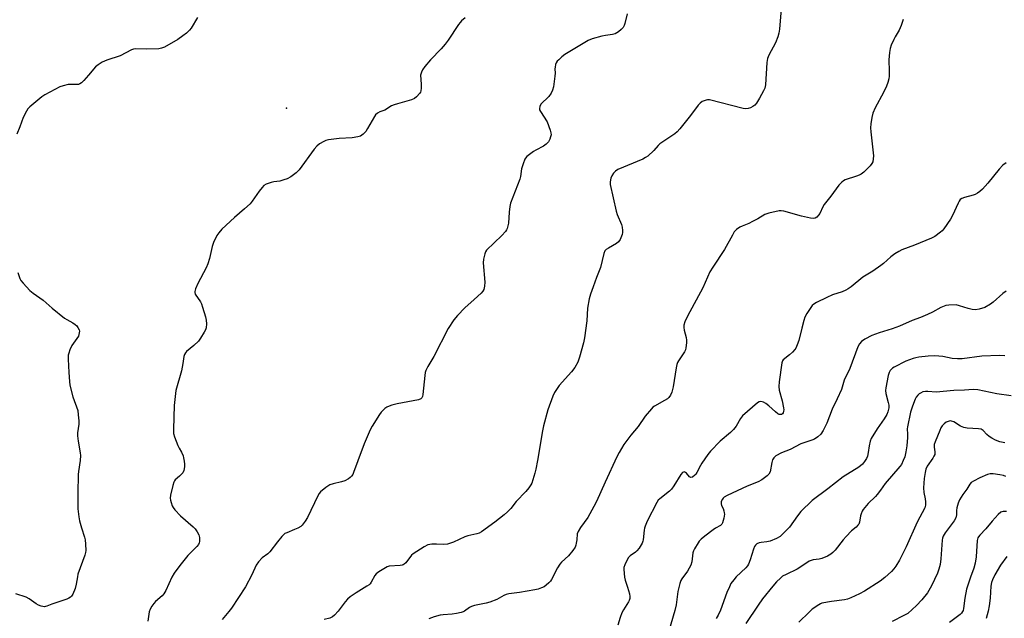
# Model space of a CAD drawing. Units: inches. Extents: x 1189773 to 1195773, y 573457 to 577458.
# Drawn here: x 1190008 to 1190417, y 575080 to 575329 of the extents above; entities that cross this region are included whole.
import ezdxf

# ---------------------------------------------------------------- set-up
doc = ezdxf.new("R2010")
doc.units = ezdxf.units.IN
doc.header["$MEASUREMENT"] = 0
doc.layers.add('ELEV-Spot Elevation', color=7, linetype='Continuous')
doc.layers.add('Undefined', color=1, linetype='Continuous')

msp = doc.modelspace()

# ---------------------------------------------------------------- linework, layer by layer
at = {"layer": 'ELEV-Spot Elevation'}
msp.add_point((1190118.48, 575292, 291.8), dxfattribs=at)
at = {"layer": 'Undefined'}
for points, elevation in [([(1190324.14, 575334.95), (1190323.22, 575324.81), (1190323, 575323.08), (1190322.59, 575321.67), (1190321.6, 575319.19), (1190318.8, 575313.99), (1190318.23, 575312.66), (1190317.96, 575310.91), (1190317.43, 575301.73), (1190317.15, 575300.31), (1190316.67, 575299.24), (1190314.98, 575296.09), (1190313.76, 575294.06), (1190313.02, 575293.3), (1190312.17, 575292.66), (1190311.24, 575292.14), (1190310.28, 575291.82), (1190309.26, 575291.72), (1190308.12, 575291.89), (1190294.15, 575295.42), (1190293.3, 575295.48), (1190292.74, 575295.39), (1190291.92, 575295.1), (1190291.14, 575294.71), (1190290.27, 575294.04), (1190289.51, 575293.23), (1190286.34, 575288.99), (1190281.9, 575283.44), (1190280.74, 575282.11), (1190279.84, 575281.38), (1190275.21, 575278.31), (1190273.56, 575277.13), (1190272.94, 575276.55), (1190271.12, 575274.42), (1190268.55, 575272.14), (1190267.64, 575271.47), (1190266.44, 575270.86), (1190256.08, 575266.53), (1190255.13, 575265.88), (1190254.35, 575265.04), (1190253.66, 575263.92), (1190253.25, 575262.92), (1190252.97, 575261.47), (1190253, 575260.29), (1190255.42, 575249.2), (1190255.9, 575247.81), (1190257.58, 575243.72), (1190257.95, 575242.62), (1190258.08, 575241.22), (1190258.02, 575240.38), (1190257.86, 575239.55), (1190257.09, 575237.42), (1190256.44, 575236.48), (1190255.51, 575235.77), (1190252.22, 575233.91), (1190251.31, 575233.31), (1190250.77, 575232.73), (1190250.3, 575231.72), (1190248.86, 575225.83), (1190247.21, 575221.65), (1190245.82, 575217.84), (1190244.83, 575214.82), (1190244.28, 575212.88), (1190243.57, 575208.97), (1190243.24, 575203.71), (1190242.34, 575196.6), (1190241.87, 575194.58), (1190240.23, 575188.59), (1190239.49, 575186.5), (1190238.26, 575184.31), (1190236.82, 575182.51), (1190231.77, 575176.84), (1190229.83, 575173.97), (1190229.08, 575172.38), (1190227.11, 575166.75), (1190225.25, 575160.05), (1190224.85, 575158.06), (1190222.83, 575145.76), (1190222.1, 575142.06), (1190221.69, 575140.38), (1190220.83, 575137.66), (1190220.35, 575136.33), (1190219.97, 575135.57), (1190219.14, 575134.39), (1190217.86, 575132.8), (1190213.89, 575128.67), (1190211.67, 575125.83), (1190210.32, 575124.34), (1190208.97, 575123.2), (1190205.03, 575120.12), (1190199.47, 575116.08), (1190198.54, 575115.57), (1190197.55, 575115.19), (1190193.85, 575114.35), (1190192.61, 575113.99), (1190187.92, 575111.79), (1190185.37, 575110.98), (1190183.93, 575110.75), (1190180.88, 575110.94), (1190178.88, 575110.94), (1190178.04, 575110.87), (1190177.22, 575110.67), (1190175.66, 575109.84), (1190171.1, 575106.96), (1190170.48, 575106.37), (1190168.04, 575103.23), (1190167.45, 575102.66), (1190167.01, 575102.36), (1190166.52, 575102.19), (1190165.73, 575102.05), (1190161.2, 575101.82), (1190160.39, 575101.56), (1190159.61, 575101.17), (1190156.85, 575099.48), (1190155.73, 575098.58), (1190155.26, 575097.92), (1190153.75, 575095.2), (1190153.23, 575094.49), (1190152.83, 575094.1), (1190151.9, 575093.45), (1190147.45, 575090.79), (1190145.01, 575089.1), (1190143.87, 575088.17), (1190142.92, 575087.07), (1190139.92, 575083.12), (1190138.43, 575081.45), (1190137.62, 575080.72), (1190136.47, 575080.16), (1190134.13, 575079.68)], 290), ([(1190259.97, 575331.14), (1190259.02, 575327.14), (1190258.75, 575326.31), (1190258.35, 575325.57), (1190257.56, 575324.71), (1190256.44, 575323.74), (1190255.73, 575323.22), (1190254.99, 575322.86), (1190253.91, 575322.58), (1190250.96, 575322.17), (1190249.5, 575321.85), (1190245.45, 575320.74), (1190243.82, 575320.05), (1190234.09, 575314.25), (1190232.92, 575313.33), (1190231.59, 575312.12), (1190231, 575311.46), (1190230.58, 575310.79), (1190230.26, 575310.07), (1190230.04, 575309.09), (1190229.99, 575308.3), (1190230.05, 575306.53), (1190229.97, 575305.35), (1190229.35, 575300.91), (1190229.02, 575299.48), (1190228.42, 575298.26), (1190227.5, 575296.91), (1190226.79, 575296.15), (1190224.78, 575294.35), (1190224.21, 575293.68), (1190223.72, 575292.68), (1190223.56, 575291.9), (1190223.62, 575291.38), (1190223.96, 575290.61), (1190226.71, 575286.33), (1190228.06, 575282.87), (1190228.36, 575281.79), (1190228.4, 575280.98), (1190228.22, 575280.16), (1190227.84, 575279.09), (1190227.32, 575278.07), (1190226.41, 575277.06), (1190225.24, 575276.28), (1190222.04, 575274.56), (1190221.09, 575273.94), (1190218.39, 575271.88), (1190217.83, 575271.27), (1190217.54, 575270.8), (1190216.8, 575268.95), (1190216.12, 575266.76), (1190215.7, 575263.65), (1190215.4, 575262.53), (1190211.57, 575252.59), (1190211.28, 575251.17), (1190210.98, 575248.87), (1190210.73, 575244.23), (1190210.49, 575243.12), (1190210.14, 575242.03), (1190209.9, 575241.52), (1190209.43, 575240.84), (1190207.94, 575239.15), (1190201.65, 575233.04), (1190201.15, 575232.35), (1190200.83, 575231.56), (1190200.32, 575229.25), (1190200.18, 575227.78), (1190200.87, 575219.77), (1190200.82, 575218.03), (1190200.51, 575216.7), (1190200.12, 575216.03), (1190199.34, 575215.16), (1190196.5, 575212.51), (1190192.58, 575209.07), (1190189.56, 575205.9), (1190188.07, 575204.11), (1190185.7, 575200.55), (1190179.72, 575188.89), (1190177.24, 575184.76), (1190176.37, 575183.04), (1190176.14, 575182.22), (1190175.96, 575181.06), (1190175.13, 575173.12), (1190174.97, 575172.29), (1190174.77, 575171.78), (1190174.3, 575171.24), (1190173.28, 575170.83), (1190164.51, 575169.28), (1190162.28, 575168.72), (1190161.23, 575168.32), (1190160.26, 575167.83), (1190159.37, 575167.23), (1190158.36, 575166.38), (1190157.8, 575165.73), (1190157.13, 575164.76), (1190154.09, 575159.98), (1190153.22, 575158.44), (1190150.82, 575152.57), (1190148.13, 575145.52), (1190146.42, 575140.75), (1190146.06, 575139.95), (1190145.57, 575139.2), (1190144.94, 575138.61), (1190144.22, 575138.08), (1190142.69, 575137.19), (1190141.31, 575136.78), (1190137.9, 575136.03), (1190136.56, 575135.54), (1190134.89, 575134.45), (1190132.62, 575132.7), (1190132.06, 575132.06), (1190131.49, 575131.06), (1190127.24, 575122.02), (1190126.3, 575120.52), (1190125.06, 575118.87), (1190124.43, 575118.29), (1190123.22, 575117.58), (1190121.91, 575116.99), (1190118.62, 575115.72), (1190117.85, 575115.33), (1190117.39, 575115), (1190116.6, 575114.18), (1190114.79, 575111.94), (1190111.66, 575107.74), (1190110.8, 575106.97), (1190108.42, 575105.21), (1190106.9, 575103.58), (1190105.96, 575102.18), (1190104.13, 575098.23), (1190101.52, 575093.29), (1190095.68, 575084.38), (1190094.62, 575082.97), (1190091.79, 575079.6)], 292), ([(1190081.62, 575329.63), (1190078.92, 575325.19), (1190078.2, 575324.33), (1190077, 575323.19), (1190075.45, 575321.99), (1190073.38, 575320.55), (1190067.87, 575317.38), (1190066.6, 575316.87), (1190065.48, 575316.69), (1190060.42, 575316.53), (1190055.82, 575316.58), (1190054.98, 575316.5), (1190054.16, 575316.27), (1190049.47, 575313.79), (1190043.85, 575311.96), (1190042.02, 575311.07), (1190040.26, 575310.06), (1190039.17, 575309.11), (1190036.36, 575305.68), (1190034.39, 575303.51), (1190033.35, 575302.5), (1190032.7, 575302.08), (1190032.09, 575301.87), (1190031.55, 575301.79), (1190027.88, 575301.77), (1190025.72, 575301.3), (1190024.44, 575300.81), (1190018.14, 575297.59), (1190016.95, 575296.71), (1190011.93, 575292.52), (1190011.11, 575291.68), (1190010.49, 575290.73), (1190009.21, 575288.13), (1190007.75, 575284.26), (1190006.48, 575281.15)], 296), ([(1190192.68, 575329.55), (1190191.22, 575328.24), (1190190.64, 575327.63), (1190189.93, 575326.68), (1190185.66, 575320.2), (1190184.46, 575318.52), (1190182.77, 575316.63), (1190178.36, 575312.06), (1190176.04, 575309.32), (1190175, 575307.96), (1190174.53, 575307.02), (1190174.23, 575305.77), (1190174.42, 575302.01), (1190174.39, 575300.31), (1190174.28, 575299.21), (1190174.13, 575298.7), (1190173.87, 575298.21), (1190172.53, 575296.69), (1190171.64, 575295.96), (1190170.42, 575295.41), (1190164.57, 575293.87), (1190163.21, 575293.43), (1190162.17, 575292.92), (1190159.36, 575291.23), (1190157.3, 575290.47), (1190156.37, 575289.94), (1190155.55, 575289.27), (1190155.04, 575288.59), (1190152.21, 575283.5), (1190151.43, 575282.29), (1190150.42, 575281.24), (1190149.27, 575280.41), (1190148.17, 575280.06), (1190145.83, 575279.69), (1190140.44, 575279.41), (1190135.95, 575278.79), (1190134.83, 575278.51), (1190134.01, 575278.22), (1190132.22, 575277.17), (1190131.12, 575276.26), (1190130.02, 575275.03), (1190123.73, 575266.45), (1190122.59, 575265.16), (1190120.27, 575263.48), (1190118.78, 575262.65), (1190117.43, 575262.19), (1190115.77, 575261.75), (1190113.24, 575261.4), (1190112.1, 575261.13), (1190110.14, 575260.45), (1190109.17, 575259.86), (1190108.39, 575259.05), (1190107.15, 575257.48), (1190104.32, 575253.4), (1190103.41, 575252.27), (1190101.08, 575250.14), (1190096.88, 575246.56), (1190091.73, 575241.73), (1190090.37, 575240.29), (1190089.62, 575239.09), (1190088.25, 575236.16), (1190087.6, 575234.52), (1190086.49, 575229.52), (1190085.87, 575227.34), (1190085.12, 575225.73), (1190081.68, 575219.14), (1190080.74, 575216.99), (1190080.42, 575215.92), (1190080.4, 575215.4), (1190080.65, 575214.7), (1190082.82, 575211.58), (1190083.19, 575210.81), (1190083.66, 575209.41), (1190084.87, 575205.41), (1190085.23, 575203.98), (1190085.31, 575202.51), (1190085.12, 575200.76), (1190084.84, 575199.95), (1190084.29, 575198.93), (1190082.79, 575196.44), (1190081.96, 575195.25), (1190080.02, 575193.4), (1190077.04, 575190.97), (1190076.53, 575190.38), (1190076.17, 575189.74), (1190075.94, 575188.91), (1190075.5, 575186.01), (1190074.87, 575182.87), (1190072.61, 575174.81), (1190071.89, 575168.51), (1190071.59, 575158.69), (1190071.66, 575156.92), (1190072.07, 575155.51), (1190073.46, 575151.9), (1190073.96, 575150.83), (1190074.94, 575149.14), (1190075.59, 575147.61), (1190075.8, 575146.78), (1190076.03, 575145.35), (1190076.15, 575144.19), (1190076.16, 575143.02), (1190075.96, 575141.58), (1190075.45, 575140.62), (1190074.14, 575139.16), (1190072.28, 575137.6), (1190071.95, 575137.22), (1190071.69, 575136.73), (1190071.28, 575135.34), (1190070.4, 575131.27), (1190070.25, 575130.11), (1190070.31, 575129.29), (1190070.58, 575128.22), (1190071.05, 575126.92), (1190071.44, 575126.18), (1190072.15, 575125.26), (1190074.53, 575122.68), (1190079.81, 575118.12), (1190080.57, 575117.26), (1190081.39, 575116.07), (1190082.1, 575114.82), (1190082.4, 575113.75), (1190082.44, 575112.9), (1190082.37, 575112.05), (1190082.25, 575111.5), (1190081.94, 575110.85), (1190081.29, 575110), (1190078.75, 575107.53), (1190077.56, 575106.22), (1190074.22, 575102.1), (1190071.89, 575098.87), (1190070.86, 575097.19), (1190068.46, 575091.75), (1190067.64, 575090.28), (1190066.87, 575089.48), (1190064.11, 575087.12), (1190063.41, 575086.31), (1190062.62, 575085.18), (1190061.94, 575083.99), (1190061.54, 575082.88), (1190060.89, 575078.95)], 294), ([(1190374.59, 575328.81), (1190373.74, 575326.28), (1190372.95, 575324.37), (1190371.28, 575321.56), (1190370.76, 575320.53), (1190369.7, 575318.18), (1190369.22, 575316.84), (1190368.94, 575315.09), (1190368.69, 575312.12), (1190368.86, 575307.34), (1190368.83, 575305.31), (1190368.67, 575304.21), (1190368.27, 575302.61), (1190367.71, 575301.09), (1190366.52, 575298.55), (1190362.94, 575292.08), (1190362.08, 575289.88), (1190361.58, 575288.19), (1190361.19, 575285.56), (1190361.11, 575283.88), (1190361.2, 575282.17), (1190362.23, 575272.16), (1190362.22, 575271.01), (1190361.97, 575269.7), (1190361.67, 575268.98), (1190360.98, 575268.08), (1190358.24, 575265.42), (1190357.11, 575264.53), (1190356.35, 575264.15), (1190355.27, 575263.74), (1190350.57, 575262.22), (1190349.8, 575261.85), (1190349.13, 575261.31), (1190347.96, 575259.99), (1190344.57, 575255.46), (1190341.84, 575251.97), (1190341.23, 575250.97), (1190339.95, 575248.32), (1190339.48, 575247.59), (1190338.73, 575246.8), (1190338.07, 575246.38), (1190337.23, 575246.21), (1190336.11, 575246.33), (1190332.42, 575247.22), (1190325.06, 575249.25), (1190323.92, 575249.41), (1190323.07, 575249.33), (1190318.81, 575248.34), (1190317.16, 575247.81), (1190314.31, 575246.09), (1190312.04, 575244.9), (1190310.5, 575244.15), (1190307.78, 575243.03), (1190306.73, 575242.52), (1190305.43, 575241.57), (1190304.49, 575240.59), (1190303.71, 575239.32), (1190300.4, 575233.27), (1190295.6, 575226.04), (1190294.39, 575224.07), (1190291.42, 575217.46), (1190285.06, 575205.64), (1190283.97, 575203.25), (1190283.56, 575201.88), (1190283.52, 575200.9), (1190283.67, 575199.84), (1190284.5, 575196.8), (1190284.7, 575195.69), (1190284.67, 575194.52), (1190284.38, 575192.47), (1190284.17, 575191.62), (1190283.83, 575190.85), (1190281.33, 575187.09), (1190280.92, 575186.37), (1190280.61, 575185.6), (1190280.32, 575184.18), (1190279.15, 575176.35), (1190278.55, 575174.12), (1190278.02, 575172.81), (1190277.33, 575171.91), (1190276.7, 575171.36), (1190275.5, 575170.6), (1190271.38, 575168.3), (1190270.67, 575167.8), (1190270.06, 575167.21), (1190267.49, 575164.11), (1190264.6, 575159.86), (1190261.58, 575156.18), (1190258.67, 575152.28), (1190256.66, 575148.97), (1190255.72, 575147.24), (1190250.8, 575136.67), (1190247.23, 575128.65), (1190246.2, 575126.59), (1190243.69, 575121.99), (1190240.69, 575117.88), (1190239.64, 575116.24), (1190239.3, 575115.22), (1190239.07, 575112.71), (1190238.85, 575111.32), (1190238.65, 575110.51), (1190238.34, 575109.75), (1190237.38, 575108.35), (1190235.58, 575106.12), (1190232.79, 575103.46), (1190231.99, 575102.59), (1190231.09, 575101.12), (1190228.62, 575096.3), (1190228.18, 575095.64), (1190227.43, 575094.84), (1190226.39, 575093.92), (1190225.47, 575093.27), (1190224.44, 575092.75), (1190223.09, 575092.27), (1190221.65, 575091.97), (1190215.25, 575090.9), (1190210.92, 575090.34), (1190209.8, 575090.11), (1190208.78, 575089.68), (1190205.91, 575087.99), (1190203.01, 575086.85), (1190201.45, 575086.4), (1190196.67, 575085.44), (1190195.3, 575085.06), (1190194.54, 575084.67), (1190192.43, 575083.16), (1190191.93, 575082.89), (1190191.12, 575082.61), (1190189.12, 575082.16), (1190187.38, 575081.86), (1190183.57, 575081.62), (1190182.41, 575081.46), (1190179.84, 575080.83), (1190177.67, 575079.98)], 288), ([(1190417.46, 575269.35), (1190416.03, 575268.35), (1190414.47, 575266.62), (1190409.81, 575260.83), (1190407.5, 575258.3), (1190406.43, 575257.36), (1190405.5, 575256.72), (1190404.51, 575256.18), (1190403.7, 575255.9), (1190400.02, 575254.94), (1190398.96, 575254.48), (1190398.34, 575254.02), (1190397.82, 575253.35), (1190397.4, 575252.58), (1190395.07, 575247.47), (1190394.26, 575245.91), (1190391.5, 575241.89), (1190390.77, 575241.02), (1190390.12, 575240.45), (1190387.72, 575238.76), (1190386.44, 575238.04), (1190379.27, 575235.1), (1190374.13, 575233.15), (1190372.83, 575232.55), (1190371.14, 575231.48), (1190369.52, 575230.31), (1190366.47, 575227.54), (1190365.34, 575226.62), (1190362.07, 575224.37), (1190357.89, 575221.8), (1190353.03, 575217.82), (1190351.83, 575216.94), (1190350.86, 575216.42), (1190349.33, 575215.75), (1190345.26, 575214.42), (1190342.85, 575213.41), (1190338.65, 575211.35), (1190337.48, 575210.59), (1190336.89, 575210), (1190334.6, 575206.7), (1190333.78, 575205.19), (1190333.35, 575203.79), (1190332.54, 575200.62), (1190331.35, 575195.5), (1190330.66, 575193.67), (1190330.07, 575192.41), (1190329.62, 575191.72), (1190328.67, 575190.72), (1190327.42, 575189.59), (1190324.84, 575187.47), (1190324.52, 575187.06), (1190324.23, 575186.31), (1190323.09, 575178.35), (1190322.93, 575176.36), (1190323.08, 575174.96), (1190324.38, 575170.46), (1190324.98, 575167.6), (1190325.03, 575166.74), (1190324.97, 575166.2), (1190324.75, 575165.47), (1190324.51, 575165.08), (1190324.15, 575164.83), (1190323.68, 575164.77), (1190323.16, 575164.85), (1190322.56, 575165.14), (1190321.64, 575165.85), (1190318.77, 575168.42), (1190317.57, 575169.3), (1190316.58, 575169.9), (1190316.06, 575170.1), (1190315.3, 575170.15), (1190314.8, 575170.04), (1190314.12, 575169.66), (1190307.94, 575164.23), (1190307.1, 575163.15), (1190305.23, 575159.9), (1190304.13, 575158.57), (1190302.88, 575157.33), (1190298.62, 575153.69), (1190294.61, 575149.55), (1190293.53, 575148.17), (1190291, 575144.57), (1190290.42, 575143.56), (1190288.99, 575140.72), (1190288.53, 575140.03), (1190288.15, 575139.61), (1190287.09, 575138.82), (1190286.46, 575138.66), (1190285.92, 575138.96), (1190284.67, 575140.4), (1190284.28, 575140.72), (1190283.64, 575140.93), (1190283.01, 575140.65), (1190282.32, 575139.84), (1190279.43, 575135.14), (1190278.41, 575133.75), (1190277.55, 575132.96), (1190273.51, 575129.8), (1190272.94, 575129.2), (1190272.27, 575128.25), (1190268.32, 575120.52), (1190267.43, 575118.41), (1190267.17, 575117.6), (1190267.01, 575116.75), (1190266.68, 575112.73), (1190266.55, 575112.19), (1190266.23, 575111.42), (1190264.93, 575109.23), (1190264.07, 575108.13), (1190263.42, 575107.58), (1190261.28, 575106.11), (1190260.61, 575105.46), (1190259.82, 575104.22), (1190258.97, 575102.32), (1190258.68, 575101.24), (1190258.61, 575100.39), (1190258.92, 575097.18), (1190259.16, 575096.05), (1190260.19, 575093.09), (1190261, 575090.3), (1190261.17, 575089.19), (1190261.08, 575088.34), (1190260.82, 575087.51), (1190260.56, 575086.98), (1190258.43, 575083.71), (1190257.73, 575082.42), (1190257.08, 575080.56), (1190256.19, 575077.38)], 286), ([(1190006.94, 575223.75), (1190007.8, 575221.24), (1190008.2, 575220.47), (1190009.13, 575219.33), (1190011.98, 575216.28), (1190013.28, 575215.12), (1190017.53, 575212.23), (1190021.23, 575208.92), (1190026.36, 575204.85), (1190027.33, 575204.19), (1190029.83, 575202.84), (1190030.77, 575202.22), (1190031.39, 575201.62), (1190031.93, 575200.96), (1190032.43, 575199.99), (1190032.5, 575199.47), (1190032.45, 575198.67), (1190032.1, 575197.34), (1190031.5, 575196.34), (1190029.39, 575193.46), (1190028.56, 575191.64), (1190028.1, 575190.29), (1190027.92, 575189.46), (1190027.87, 575187.76), (1190028.16, 575182.3), (1190028.44, 575178.48), (1190028.62, 575177.02), (1190029.77, 575172.18), (1190031.81, 575166.41), (1190032.07, 575164.72), (1190032.24, 575162.14), (1190032.26, 575160.72), (1190031.79, 575157.17), (1190031.74, 575155.99), (1190032.04, 575153.69), (1190032.9, 575148.85), (1190033, 575147.73), (1190032.84, 575145.76), (1190032.14, 575141.06), (1190032.05, 575139.9), (1190031.9, 575132.14), (1190031.92, 575125.62), (1190032.24, 575122.37), (1190032.54, 575120.61), (1190033.34, 575117.73), (1190034.63, 575113.81), (1190034.92, 575112.69), (1190035.1, 575110.95), (1190035.19, 575108.33), (1190035.12, 575107.47), (1190034.83, 575106.39), (1190031.94, 575098.56), (1190031.7, 575097.43), (1190031.23, 575094.28), (1190030.76, 575092.61), (1190029.83, 575090.2), (1190029.28, 575089.37), (1190028.76, 575088.89), (1190028.08, 575088.5), (1190027.31, 575088.18), (1190021.04, 575086), (1190018.96, 575085.15), (1190018.5, 575085.02), (1190017.98, 575084.99), (1190016.64, 575085.2), (1190015.59, 575085.59), (1190014.59, 575086.18), (1190011.67, 575088.21), (1190010.37, 575088.89), (1190006.1, 575090.27)], 296), ([(1190417.44, 575216.03), (1190415.96, 575215.07), (1190412.04, 575211.45), (1190410.87, 575210.55), (1190408.52, 575209.28), (1190406.14, 575208.48), (1190404.61, 575208.25), (1190403.3, 575208.35), (1190401.67, 575208.78), (1190398.03, 575209.97), (1190396.61, 575210.27), (1190393.52, 575210.18), (1190392.4, 575210.05), (1190391.6, 575209.84), (1190390.3, 575209.26), (1190386.75, 575207.33), (1190384.67, 575206.34), (1190381.77, 575205.09), (1190378.31, 575203.77), (1190373.12, 575201.49), (1190370.1, 575200.35), (1190364.67, 575198.76), (1190361.56, 575197.55), (1190358.68, 575196.06), (1190357.26, 575195.09), (1190356.43, 575194.13), (1190355.81, 575192.88), (1190352.45, 575183.91), (1190350.17, 575178.99), (1190349.02, 575175.2), (1190347.21, 575171.25), (1190345.07, 575166.97), (1190342.97, 575161.16), (1190341.36, 575158.1), (1190340.43, 575156.67), (1190339.17, 575155.5), (1190337.74, 575154.53), (1190336.66, 575154.08), (1190332.16, 575152.58), (1190327.68, 575150.32), (1190324.12, 575148.85), (1190321.79, 575147.6), (1190320.97, 575146.86), (1190320.4, 575145.93), (1190320.07, 575144.82), (1190319.32, 575141.05), (1190318.86, 575140.08), (1190318.08, 575139.28), (1190315.89, 575137.73), (1190314.36, 575136.8), (1190309.79, 575134.98), (1190301.55, 575131.14), (1190300.32, 575130.44), (1190299.91, 575130.11), (1190299.55, 575129.68), (1190299.07, 575128.7), (1190298.99, 575128.2), (1190299.02, 575127.74), (1190299.23, 575127.03), (1190299.81, 575125.79), (1190300.17, 575124.78), (1190300.35, 575124), (1190300.38, 575123.46), (1190300.11, 575121.73), (1190299.56, 575119.77), (1190299.3, 575119.28), (1190298.77, 575118.73), (1190296.65, 575117.54), (1190295.68, 575116.91), (1190292.2, 575114.29), (1190290.71, 575113.02), (1190289.95, 575112.24), (1190289.44, 575111.56), (1190287.97, 575109.01), (1190287.59, 575108.23), (1190287.31, 575107.41), (1190286.84, 575103.59), (1190286.45, 575102.24), (1190285.12, 575099.78), (1190282.7, 575096.58), (1190282.31, 575095.8), (1190281.92, 575094.68), (1190281, 575091.23), (1190280.32, 575085.7), (1190279.84, 575083.39), (1190277.21, 575074.39)], 284), ([(1190416.84, 575189.16), (1190414.6, 575189.24), (1190407.3, 575188.98), (1190399.08, 575187.97), (1190397.21, 575187.86), (1190394.9, 575188.06), (1190391.09, 575188.82), (1190389.44, 575189.02), (1190387.51, 575189.12), (1190384.98, 575188.99), (1190381.11, 575188.6), (1190379.87, 575188.36), (1190378.79, 575188.06), (1190375.73, 575186.93), (1190370.85, 575184.46), (1190370.14, 575184), (1190369.73, 575183.64), (1190369.24, 575183), (1190368.86, 575182.3), (1190368.45, 575180.93), (1190367.42, 575175.83), (1190367.33, 575174.75), (1190367.41, 575173.48), (1190368.44, 575169.73), (1190368.64, 575168.66), (1190368.62, 575167.59), (1190368.23, 575165.91), (1190367.83, 575164.82), (1190366.79, 575163), (1190363.84, 575158.85), (1190361.39, 575154.86), (1190360.97, 575153.77), (1190360.46, 575151.79), (1190360.12, 575149.07), (1190359.76, 575147.48), (1190359.34, 575146.46), (1190358.59, 575145.26), (1190357.68, 575144.2), (1190356.17, 575142.95), (1190349.64, 575138.93), (1190343.38, 575133.98), (1190336.87, 575129.14), (1190332.12, 575124.46), (1190330.79, 575122.77), (1190327.4, 575117.95), (1190325.4, 575115.91), (1190323.49, 575114.18), (1190322, 575113.32), (1190319.35, 575112.17), (1190318.06, 575111.86), (1190315.62, 575111.6), (1190314.81, 575111.44), (1190313.79, 575111.03), (1190313.23, 575110.56), (1190312.82, 575109.92), (1190312.41, 575108.94), (1190311.12, 575104.43), (1190310.41, 575102.67), (1190309.97, 575102.01), (1190309.24, 575101.18), (1190305.29, 575097.43), (1190304.23, 575096.13), (1190303.1, 575094.55), (1190302.44, 575093.26), (1190301.42, 575090.82), (1190298.8, 575083.56), (1190297.85, 575081.46), (1190296.98, 575080.03)], 282), ([(1190419.47, 575172.59), (1190413.58, 575173.37), (1190405.65, 575175.09), (1190403.64, 575175.17), (1190400.11, 575174.87), (1190395.66, 575174.81), (1190388.35, 575174.03), (1190384.81, 575174.36), (1190383.93, 575174.37), (1190382.81, 575174.14), (1190381.75, 575173.7), (1190381.3, 575173.39), (1190380.72, 575172.82), (1190380.05, 575171.95), (1190379.62, 575171.23), (1190378.45, 575168.29), (1190377.73, 575165.78), (1190376.35, 575159.69), (1190376.29, 575158.86), (1190376.4, 575156.67), (1190376.35, 575155.25), (1190376.09, 575151.84), (1190375.77, 575149.36), (1190375.31, 575147.21), (1190374.67, 575145.63), (1190373.89, 575144.09), (1190373.28, 575143.16), (1190367.13, 575136.14), (1190365.23, 575133.34), (1190363.89, 575131.54), (1190363.11, 575130.7), (1190360.15, 575127.89), (1190358.06, 575125.37), (1190357.61, 575124.62), (1190357.17, 575123.55), (1190356.93, 575122.71), (1190356.44, 575120.09), (1190356.15, 575119.3), (1190355.85, 575118.85), (1190355.08, 575118.06), (1190353.18, 575116.45), (1190350.89, 575114.08), (1190349.71, 575112.73), (1190346.44, 575108.51), (1190345.41, 575107.44), (1190344.57, 575106.73), (1190343.21, 575105.99), (1190340.81, 575105.04), (1190339.73, 575104.79), (1190337.25, 575104.41), (1190336.42, 575104.19), (1190335.63, 575103.86), (1190334.6, 575103.26), (1190330.62, 575100.6), (1190326.04, 575098.42), (1190324.55, 575097.61), (1190323.67, 575096.9), (1190322.05, 575095.27), (1190320.5, 575093.51), (1190316.19, 575088.2), (1190314.36, 575085.66), (1190309.28, 575078)], 280), ([(1190416.77, 575153.09), (1190414.82, 575153.51), (1190412.97, 575154.2), (1190411.5, 575154.92), (1190410.35, 575155.63), (1190409.41, 575156.47), (1190407.9, 575158.09), (1190407.49, 575158.43), (1190407.02, 575158.66), (1190405.96, 575158.88), (1190401.15, 575159.17), (1190399.78, 575159.4), (1190398.49, 575159.91), (1190395.67, 575161.74), (1190394.67, 575162.09), (1190394.16, 575162.11), (1190393.67, 575162.03), (1190392.49, 575161.55), (1190391.61, 575160.87), (1190390.84, 575160.05), (1190390.31, 575159.24), (1190389.82, 575158.16), (1190387.91, 575153.5), (1190387.52, 575152.28), (1190387.43, 575151.28), (1190387.8, 575149.27), (1190387.82, 575148.73), (1190387.73, 575148.21), (1190387.4, 575147.45), (1190386.97, 575146.71), (1190384.65, 575143.33), (1190384.1, 575142.1), (1190383.69, 575140.73), (1190383.29, 575138.25), (1190383.12, 575134.31), (1190383.23, 575132.46), (1190383.77, 575129.74), (1190383.9, 575128.59), (1190383.9, 575127.15), (1190383.63, 575126.08), (1190380.39, 575120.15), (1190375.93, 575109.85), (1190373.05, 575104.24), (1190371.6, 575101.8), (1190370.8, 575100.64), (1190369.8, 575099.6), (1190366.98, 575097.07), (1190365.13, 575095.65), (1190358.52, 575091.43), (1190356.5, 575090.34), (1190352.83, 575088.69), (1190351.51, 575088.15), (1190350.27, 575087.82), (1190344.87, 575087.2), (1190340.84, 575086.39), (1190340.29, 575086.2), (1190339.53, 575085.78), (1190336.89, 575083.9), (1190335.58, 575082.77), (1190331.33, 575078.6)], 278), ([(1190417.31, 575139.06), (1190416.25, 575139.5), (1190414.83, 575139.81), (1190411.93, 575140.2), (1190410.79, 575140.19), (1190409.68, 575139.89), (1190406.44, 575138.47), (1190403.83, 575137.15), (1190402.86, 575136.52), (1190402.26, 575135.93), (1190401.02, 575133.82), (1190399.44, 575131.64), (1190398.02, 575129.38), (1190397.44, 575128.04), (1190396.88, 575126.07), (1190396.74, 575124.94), (1190396.77, 575123.07), (1190396.49, 575121.89), (1190395.75, 575120.64), (1190392.02, 575115.66), (1190391.22, 575114.22), (1190390.98, 575113.49), (1190390.82, 575112.66), (1190390.31, 575104.91), (1190389.98, 575102.56), (1190389.43, 575100.55), (1190388.86, 575098.87), (1190386.33, 575093.62), (1190384.67, 575090.73), (1190382.38, 575087.85), (1190380.16, 575085.52), (1190376.49, 575082.2), (1190374.96, 575081.31), (1190370.02, 575078.87)], 276), ([(1190417.47, 575124.57), (1190416.12, 575124.55), (1190415.61, 575124.44), (1190415.13, 575124.23), (1190414.07, 575123.33), (1190411.51, 575120.54), (1190408.94, 575117.33), (1190406.41, 575114.72), (1190405.88, 575114.03), (1190405.62, 575113.53), (1190405.38, 575112.44), (1190404.9, 575105.66), (1190404.57, 575103.01), (1190404.01, 575101.01), (1190402.6, 575097.26), (1190400.95, 575092.21), (1190400.28, 575088.57), (1190399.73, 575084.3), (1190399.54, 575083.47), (1190399.32, 575082.97), (1190398.83, 575082.31), (1190398.23, 575081.76), (1190393.9, 575078.38)], 274), ([(1190417.65, 575105.79), (1190414.99, 575102.24), (1190412.73, 575098.18), (1190411.73, 575096.09), (1190411.35, 575094.99), (1190411.07, 575093.57), (1190410.74, 575088.55), (1190410.35, 575085.41), (1190409.89, 575083.06), (1190409.1, 575080.04)], 272)]:
    msp.add_lwpolyline(points, dxfattribs=dict(at, elevation=elevation))

doc.saveas('drawing.dxf')
